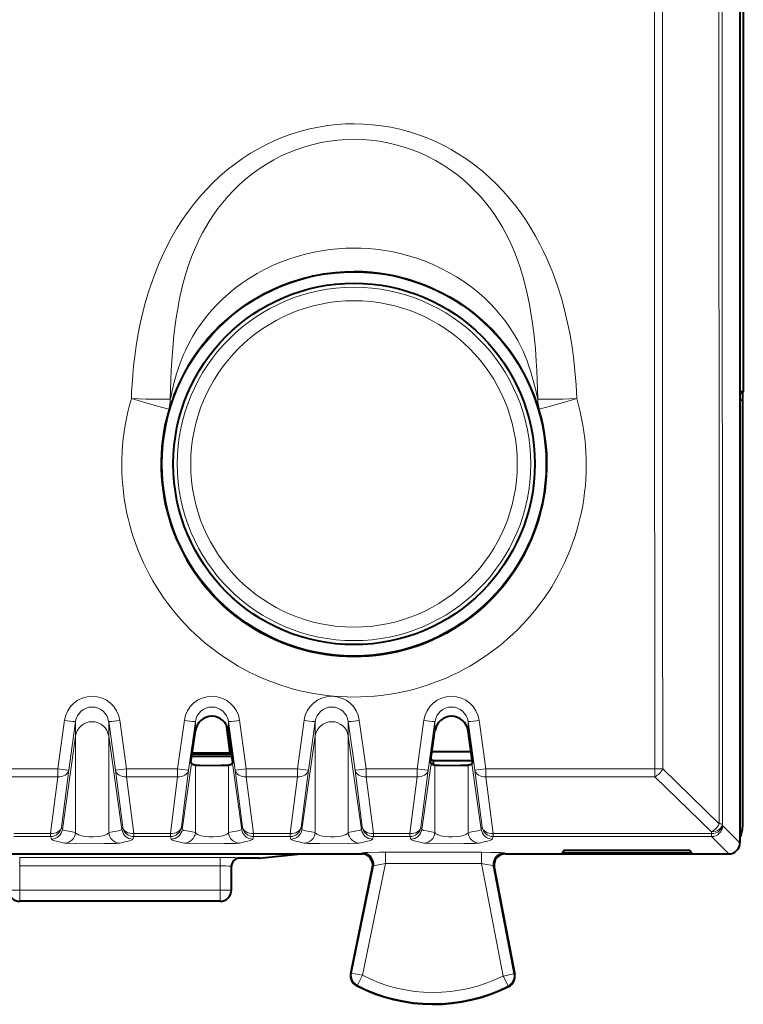
# Model space of a CAD drawing. Extents: x 0 to 420, y 0 to 297.
# Drawn here: x 174 to 187, y 115 to 133 of the extents above; entities that cross this region are included whole.
import ezdxf

# ---------------------------------------------------------------- set-up
doc = ezdxf.new("R2010")
doc.units = 0

msp = doc.modelspace()

# ---------------------------------------------------------------- linework, layer by layer
at = {"color": 7, "lineweight": 40}
for p, q in [((186.99791, 154.74176), (186.997925, 126.136269)), ((187.059036, 154.591766), (187.059052, 126.28627)), ((187.059052, 126.28627), (186.997925, 126.28627)), ((186.997925, 126.264015), (187.047913, 126.264015)), ((187.047913, 126.264015), (187.059052, 126.28627)), ((187.047913, 126.136269), (187.047913, 126.264015)), ((187.047913, 126.136269), (186.997925, 126.136269)), ((186.997925, 126.136269), (186.997925, 118.271049)), ((187.047913, 126.114014), (187.047913, 126.136269)), ((187.047913, 118.488998), (187.047913, 126.114014)), ((177.147156, 119.627655), (177.22583, 120.19725)), ((177.851959, 119.797287), (177.781509, 120.309486)), ((177.898682, 119.627655), (177.820007, 120.19725)), ((181.447144, 119.627655), (181.525833, 120.19725)), ((182.198685, 119.627655), (182.119995, 120.19725)), ((177.163467, 119.745613), (177.882416, 119.745613)), ((177.169067, 119.786194), (177.851959, 119.786194)), ((177.851959, 119.797287), (177.170609, 119.797287)), ((177.851959, 119.797287), (177.851959, 119.786194)), ((177.851959, 119.786194), (177.853058, 119.786011)), ((177.87706, 119.784988), (177.853058, 119.786011)), ((181.455139, 119.685402), (181.497925, 119.664017)), ((182.172241, 119.819359), (181.473663, 119.819359)), ((181.497925, 119.664017), (182.19368, 119.664017)), ((181.497925, 119.592125), (181.497925, 119.664017)), ((177.156219, 119.611511), (177.147156, 119.627655)), ((177.889618, 119.611511), (177.898682, 119.627655)), ((181.456223, 119.611511), (181.447144, 119.627655)), ((182.189621, 119.611511), (182.198685, 119.627655)), ((186.997925, 118.271049), (186.997925, 118.18895)), ((172.620514, 117.989014), (179.12532, 117.989014)), ((178.372925, 117.913963), (178.022919, 117.913963)), ((178.372925, 117.913963), (179.12532, 117.989014)), ((179.12532, 117.989014), (180.210495, 117.989014)), ((182.786041, 117.989014), (186.547943, 117.989014)), ((183.847916, 118.058403), (183.810394, 118.002106)), ((183.847916, 118.002106), (183.810394, 118.002106)), ((183.847916, 118.058403), (186.097916, 118.058403)), ((186.097916, 118.002106), (183.847916, 118.002106)), ((186.097916, 118.058403), (186.135452, 118.002106)), ((186.135452, 118.002106), (186.097916, 118.002106)), ((186.547943, 117.989014), (186.797989, 117.989014)), ((177.872925, 117.339012), (177.872925, 117.76963)), ((180.014404, 115.842293), (180.406326, 117.748772)), ((182.588928, 117.75174), (182.95697, 115.82679)), ((177.672913, 117.139015), (174.072922, 117.139015))]:
    msp.add_line(p, q, dxfattribs=at)
at = {"color": 7, "lineweight": 18}
for p, q in [((174.877777, 120.386711), (174.755966, 119.514534)), ((175.868057, 120.386711), (175.989868, 119.514534)), ((177.027786, 120.386711), (176.905975, 119.514534)), ((178.018051, 120.386711), (178.139862, 119.514534)), ((179.055969, 119.514534), (179.17778, 120.386711)), ((180.289856, 119.514534), (180.16806, 120.386711)), ((181.327789, 120.386711), (181.205978, 119.514534)), ((182.318054, 120.386711), (182.439865, 119.514534)), ((175.075836, 120.363907), (174.954025, 119.491936)), ((175.075836, 120.104996), (175.075836, 120.363907)), ((175.669998, 120.104996), (175.669998, 120.363907)), ((175.669998, 120.363907), (175.791809, 119.491943)), ((177.22583, 120.363907), (177.104034, 119.491943)), ((177.22583, 120.19725), (177.22583, 120.363907)), ((177.820007, 120.19725), (177.820007, 120.363907)), ((177.820007, 120.363907), (177.941803, 119.491943)), ((179.254028, 119.491943), (179.375839, 120.363907)), ((179.375839, 120.104996), (179.375839, 120.363907)), ((179.970001, 120.104996), (179.970001, 120.363907)), ((180.091812, 119.491943), (179.970001, 120.363907)), ((181.525833, 120.363907), (181.404022, 119.491943)), ((181.525833, 120.19725), (181.525833, 120.363907)), ((182.119995, 120.19725), (182.119995, 120.363907)), ((182.119995, 120.363907), (182.241806, 119.491943)), ((174.839096, 118.426895), (175.075836, 120.104996)), ((175.075836, 118.372147), (175.075836, 120.104996)), ((175.669998, 118.372154), (175.669998, 120.104996)), ((175.906738, 118.426895), (175.669998, 120.104996)), ((179.139099, 118.426895), (179.375839, 120.104996)), ((179.375839, 118.372154), (179.375839, 120.104996)), ((179.970001, 118.372154), (179.970001, 120.104996)), ((180.206741, 118.426895), (179.970001, 120.104996)), ((173.839859, 119.514534), (174.755966, 119.514534)), ((174.755981, 119.374649), (174.755966, 119.514534)), ((174.824371, 118.47184), (174.954025, 119.491936)), ((175.921478, 118.47184), (175.791809, 119.491943)), ((175.989868, 119.374649), (175.989868, 119.514534)), ((175.989868, 119.514534), (176.905975, 119.514534)), ((176.905975, 119.374649), (176.905975, 119.514534)), ((176.974365, 118.47184), (177.104034, 119.491943)), ((176.98909, 118.426895), (177.156219, 119.611511)), ((177.22583, 118.372147), (177.22583, 119.585182)), ((177.820007, 118.372154), (177.820007, 119.585182)), ((178.056747, 118.426895), (177.889618, 119.611511)), ((178.071472, 118.47184), (177.941803, 119.491943)), ((178.139862, 119.374649), (178.139862, 119.514534)), ((178.139862, 119.514534), (179.055969, 119.514534)), ((179.055969, 119.374649), (179.055969, 119.514534)), ((179.124359, 118.47184), (179.254028, 119.491943)), ((180.221466, 118.47184), (180.091812, 119.491943)), ((180.289856, 119.374649), (180.289856, 119.514534)), ((180.289856, 119.514534), (181.205978, 119.514534)), ((181.205978, 119.374649), (181.205978, 119.514534)), ((181.274368, 118.47184), (181.404022, 119.491943)), ((181.289093, 118.426895), (181.456223, 119.611511)), ((181.525833, 118.372154), (181.525833, 119.585182)), ((182.119995, 118.372154), (182.119995, 119.585182)), ((182.356735, 118.426895), (182.189621, 119.611511)), ((182.371475, 118.47184), (182.241806, 119.491943)), ((182.439865, 119.514534), (185.471222, 119.514534)), ((182.439865, 119.374649), (182.439865, 119.514534)), ((185.61264, 119.516129), (185.471222, 119.514526)), ((185.471222, 119.514534), (185.471222, 119.374649)), ((186.627914, 118.527374), (185.61264, 119.516129)), ((173.839859, 119.374649), (174.755981, 119.374649)), ((174.626312, 118.354553), (174.755981, 119.374649)), ((176.119522, 118.354553), (175.989868, 119.374649)), ((175.989868, 119.374649), (176.905975, 119.374649)), ((176.776306, 118.354553), (176.905975, 119.374649)), ((178.269531, 118.354553), (178.139862, 119.374649)), ((178.139862, 119.374649), (179.055969, 119.374649)), ((178.926315, 118.354553), (179.055969, 119.374649)), ((180.419525, 118.354553), (180.289856, 119.374649)), ((180.289856, 119.374649), (181.205978, 119.374649)), ((181.076309, 118.354553), (181.205978, 119.374649)), ((182.439865, 119.374649), (185.471222, 119.374649)), ((182.569519, 118.354553), (182.439865, 119.374649)), ((186.486481, 118.386063), (185.471222, 119.374649)), ((174.839096, 118.426895), (174.824371, 118.47184)), ((175.906738, 118.426895), (175.921478, 118.47184)), ((176.98909, 118.426895), (176.974365, 118.47184)), ((178.056747, 118.426895), (178.071472, 118.47184)), ((179.139099, 118.426895), (179.124359, 118.47184)), ((180.206741, 118.426895), (180.221466, 118.47184)), ((181.289093, 118.426895), (181.274368, 118.47184)), ((182.356735, 118.426895), (182.371475, 118.47184)), ((186.686417, 118.531082), (186.687286, 118.499573)), ((186.997925, 118.18895), (186.687286, 118.499573)), ((173.969528, 118.354553), (174.626312, 118.354553)), ((173.969528, 118.299637), (174.626312, 118.299637)), ((174.626312, 118.299637), (174.626312, 118.354553)), ((174.641037, 118.254692), (174.626312, 118.299637)), ((176.104797, 118.254692), (176.119522, 118.299637)), ((176.119522, 118.299637), (176.119522, 118.354553)), ((176.119522, 118.354553), (176.776306, 118.354553)), ((176.119522, 118.299637), (176.776306, 118.299637)), ((176.776306, 118.299637), (176.776306, 118.354553)), ((176.791046, 118.254692), (176.776306, 118.299637)), ((178.254791, 118.254692), (178.269531, 118.299637)), ((178.269531, 118.299637), (178.269531, 118.354553)), ((178.269531, 118.354553), (178.926315, 118.354553)), ((178.269531, 118.299637), (178.926315, 118.299637)), ((178.926315, 118.299637), (178.926315, 118.354553)), ((178.94104, 118.254692), (178.926315, 118.299637)), ((180.4048, 118.254692), (180.419525, 118.299637)), ((180.419525, 118.299637), (180.419525, 118.354553)), ((180.419525, 118.354553), (181.076309, 118.354553)), ((180.419525, 118.299637), (181.076309, 118.299637)), ((181.076309, 118.299637), (181.076309, 118.354553)), ((181.091034, 118.254692), (181.076309, 118.299637)), ((182.554794, 118.254692), (182.569519, 118.299637)), ((182.569519, 118.354553), (186.487366, 118.354553)), ((182.569519, 118.299637), (182.569519, 118.354553)), ((182.569519, 118.299637), (186.487366, 118.299644)), ((186.486481, 118.386063), (186.487366, 118.354553)), ((186.487366, 118.299644), (186.487366, 118.354553)), ((186.797989, 117.989014), (186.487366, 118.299644)), ((177.672913, 117.922676), (174.072922, 117.922676)), ((174.072922, 117.922676), (174.072922, 117.772682)), ((177.672913, 117.922676), (177.672913, 117.772682)), ((178.022919, 117.913963), (178.022919, 117.919624)), ((180.210495, 117.989014), (180.226776, 118.007393)), ((182.360214, 118.017685), (180.637192, 118.017677)), ((180.637192, 117.817749), (180.637192, 118.017677)), ((182.360214, 117.817749), (182.360214, 118.017685)), ((182.785339, 117.989014), (182.769363, 118.007393)), ((174.072922, 117.339012), (174.072922, 117.772682)), ((177.672913, 117.772682), (174.072922, 117.772682)), ((177.672913, 117.339012), (177.672913, 117.772682)), ((180.028412, 115.84948), (180.422653, 117.767189)), ((180.224289, 115.809212), (180.637192, 117.817749)), ((180.406326, 117.748772), (180.422653, 117.767189)), ((182.360214, 117.817749), (180.637192, 117.817749)), ((182.360214, 117.817749), (182.746643, 115.796577)), ((182.572952, 117.769905), (182.943054, 115.834137)), ((182.588974, 117.75148), (182.572952, 117.769905)), ((174.072922, 117.339012), (173.872925, 117.339012)), ((177.672913, 117.339012), (174.072922, 117.339012)), ((174.072922, 117.339012), (174.072922, 117.139015)), ((177.672913, 117.339012), (177.672913, 117.139015)), ((177.672913, 117.339012), (177.872925, 117.339012)), ((180.014511, 115.842834), (180.028412, 115.84948)), ((180.028412, 115.84948), (180.224289, 115.809212)), ((180.224289, 115.809212), (180.132935, 115.631332)), ((182.746643, 115.796577), (182.943054, 115.834137)), ((182.746643, 115.796577), (182.836227, 115.617798)), ((182.956863, 115.827332), (182.943054, 115.834137)), ((180.118439, 115.624992), (180.132935, 115.631332)), ((182.850616, 115.61129), (182.836227, 115.617798))]:
    msp.add_line(p, q, dxfattribs=at)
for points in [[(176.076721, 126.161568), (176.081604, 126.288078), (176.088486, 126.414513), (176.1008, 126.582909), (176.11673, 126.750992), (176.136368, 126.918663), (176.162949, 127.106628), (176.194397, 127.293716), (176.230835, 127.479713), (176.272369, 127.664375), (176.32605, 127.872574), (176.386688, 128.078293), (176.419678, 128.180069), (176.454483, 128.281052), (176.513977, 128.440811), (176.578217, 128.598114), (176.647263, 128.752686), (176.72113, 128.904282), (176.799835, 129.052612), (176.889206, 129.207092), (176.984085, 129.357269), (177.084412, 129.502884), (177.190125, 129.643646), (177.301147, 129.779297), (177.417374, 129.909576), (177.538635, 130.034225), (177.664795, 130.153015), (177.795685, 130.265686), (177.931091, 130.372025), (178.070816, 130.471817), (178.2146, 130.564835), (178.357727, 130.648392), (178.504196, 130.72522), (178.653763, 130.795181), (178.806152, 130.858093), (178.961075, 130.913818), (179.118256, 130.962265), (179.277359, 131.003296), (179.438095, 131.036835), (179.600143, 131.062805), (179.763153, 131.081161), (179.917862, 131.091461), (180.072922, 131.094894)], [(180.072922, 131.094894), (180.238342, 131.090973), (180.403412, 131.079254), (180.56781, 131.059723), (180.731171, 131.032425), (180.893158, 130.997437), (181.053436, 130.954834), (181.2117, 130.904709), (181.36763, 130.847168), (181.520905, 130.782333), (181.671265, 130.710373), (181.818405, 130.631424), (181.962067, 130.54567), (182.104584, 130.451508), (182.242966, 130.350677), (182.377014, 130.243408), (182.506516, 130.129898), (182.631271, 130.010376), (182.751114, 129.885101), (182.865906, 129.754272), (182.97554, 129.618164), (183.071152, 129.489304), (183.162292, 129.356445), (183.248917, 129.219772), (183.330994, 129.079514), (183.408478, 128.935883), (183.469574, 128.813766), (183.527481, 128.689621), (183.58223, 128.563553), (183.621231, 128.467834), (183.658478, 128.371185), (183.694916, 128.270966), (183.729553, 128.169891), (183.793396, 127.965393), (183.850204, 127.758186), (183.900116, 127.548721), (183.943344, 127.337463), (183.980057, 127.124779), (184.010437, 126.910995), (184.025177, 126.787247), (184.037872, 126.663254), (184.048706, 126.537666), (184.05751, 126.411926), (184.069107, 126.161568)], [(176.774612, 126.151527), (176.778198, 126.324173), (176.78389, 126.496849), (176.791733, 126.668915), (176.80191, 126.840851), (176.819473, 127.070053), (176.842102, 127.29837), (176.870468, 127.525436), (176.888687, 127.648849), (176.908981, 127.771645), (176.931137, 127.891754), (176.955566, 128.011002), (176.997101, 128.189362), (177.044556, 128.365036), (177.098282, 128.537643), (177.158646, 128.706833), (177.191772, 128.790909), (177.2267, 128.873993), (177.26268, 128.954285), (177.300446, 129.033539), (177.354187, 129.138611), (177.41124, 129.241577), (177.471619, 129.342331), (177.548492, 129.460175), (177.630112, 129.574463), (177.716431, 129.684967), (177.807327, 129.791458), (177.902634, 129.893661), (178.012817, 130.001282), (178.127884, 130.103104), (178.24762, 130.198883), (178.371735, 130.288406), (178.499954, 130.37149), (178.631989, 130.447922), (178.767517, 130.517532), (178.906235, 130.58017), (179.047791, 130.635666), (179.191849, 130.683914), (179.338074, 130.724808), (179.486069, 130.758224), (179.635513, 130.784103), (179.786026, 130.802399), (179.929352, 130.812698), (180.072922, 130.816132)], [(180.072922, 130.816132), (180.225067, 130.812271), (180.376831, 130.80072), (180.527847, 130.781464), (180.677734, 130.754578), (180.826111, 130.720108), (180.972626, 130.678131), (181.116913, 130.628754), (181.258636, 130.572067), (181.39743, 130.50824), (181.53299, 130.437393), (181.664963, 130.359695), (181.79306, 130.27533), (181.910141, 130.189774), (182.023254, 130.098618), (182.132202, 130.002045), (182.236771, 129.900238), (182.336761, 129.793411), (182.431992, 129.681778), (182.522324, 129.565536), (182.597229, 129.460251), (182.668228, 129.351776), (182.735245, 129.240311), (182.798279, 129.125992), (182.837784, 129.048859), (182.875534, 128.970596), (182.912064, 128.890121), (182.946823, 128.808594), (183.006668, 128.65477), (183.060638, 128.497971), (183.108948, 128.338547), (183.151886, 128.17688), (183.176819, 128.071899), (183.199768, 127.966209), (183.222305, 127.851997), (183.242783, 127.737152), (183.276962, 127.51387), (183.304825, 127.288521), (183.327057, 127.062088), (183.34433, 126.83493), (183.354263, 126.665886), (183.361954, 126.496696), (183.36763, 126.324142), (183.371231, 126.151527)], [(176.774612, 126.151527), (176.77475, 126.151573), (176.77507, 126.15181), (176.776215, 126.153725), (176.781281, 126.170685), (176.788925, 126.203766), (176.811371, 126.306335), (176.841309, 126.432632), (176.859055, 126.500778), (176.888657, 126.604652), (176.935974, 126.750305), (176.990814, 126.895767), (177.021179, 126.968025), (177.053513, 127.03981), (177.114685, 127.163483), (177.181824, 127.284592), (177.254822, 127.40274), (177.333557, 127.517578), (177.417801, 127.628815), (177.507385, 127.736229), (177.602051, 127.839622), (177.710953, 127.947693), (177.825363, 128.050568), (177.944992, 128.148056), (178.069504, 128.23996), (178.198563, 128.326126), (178.331848, 128.406342), (178.469009, 128.480499), (178.609741, 128.548416), (178.753662, 128.60997), (178.900467, 128.665054), (179.049789, 128.713547), (179.201324, 128.755371), (179.354706, 128.790436), (179.496735, 128.81662), (179.639877, 128.837021), (179.783844, 128.851624), (179.928299, 128.860397), (180.072922, 128.863327)], [(180.072922, 128.863327), (180.202011, 128.860992), (180.330841, 128.854019), (180.459351, 128.842407), (180.587402, 128.826141), (180.743469, 128.799896), (180.898087, 128.766739), (181.050919, 128.726761), (181.20163, 128.680023), (181.349869, 128.626617), (181.495316, 128.566635), (181.637619, 128.500214), (181.776428, 128.427475), (181.911392, 128.348557), (182.042206, 128.263611), (182.168518, 128.172806), (182.289993, 128.076324), (182.406296, 127.97435), (182.508286, 127.876038), (182.605408, 127.773422), (182.697433, 127.666664), (182.784134, 127.555969), (182.86528, 127.441574), (182.940674, 127.323738), (183.010178, 127.202774), (183.059769, 127.107407), (183.105774, 127.010551), (183.148163, 126.912498), (183.177597, 126.838409), (183.205017, 126.764061), (183.240646, 126.658165), (183.272003, 126.554314), (183.301926, 126.443123), (183.327499, 126.337059), (183.357788, 126.199745), (183.366913, 126.161774), (183.370117, 126.152725), (183.370895, 126.151688), (183.371231, 126.151527)], [(176.747833, 125.974861), (176.778778, 126.068466), (176.806717, 126.148224), (176.841034, 126.239166), (176.880005, 126.33445), (176.941742, 126.471252), (177.010757, 126.608093), (177.086304, 126.742844), (177.169098, 126.87619), (177.257843, 127.005699), (177.352203, 127.13092), (177.451904, 127.251518), (177.556671, 127.367226), (177.66629, 127.477875), (177.788681, 127.590469), (177.916245, 127.696983), (178.048691, 127.797226), (178.185745, 127.890984), (178.327148, 127.978081), (178.472595, 128.058319), (178.62175, 128.131516), (178.774323, 128.19751), (178.929977, 128.256149), (179.00885, 128.282654), (179.088348, 128.307266), (179.168442, 128.329971), (179.249084, 128.350739), (179.330215, 128.369583), (179.411804, 128.386459), (179.521194, 128.405914), (179.631195, 128.42186), (179.741653, 128.434265), (179.907089, 128.446167), (180.072922, 128.45015)], [(180.072922, 128.45015), (180.228394, 128.446655), (180.383698, 128.436172), (180.538132, 128.418762), (180.64801, 128.402069), (180.757263, 128.381866), (180.865799, 128.35817), (180.946609, 128.33815), (181.026901, 128.316177), (181.106674, 128.292282), (181.185822, 128.266495), (181.342041, 128.209274), (181.495239, 128.144669), (181.645081, 128.072815), (181.79126, 127.993904), (181.933472, 127.908104), (182.071381, 127.81559), (182.204742, 127.716568), (182.333252, 127.611221), (182.456665, 127.499763), (182.574722, 127.382385), (182.679932, 127.267601), (182.780167, 127.147865), (182.875214, 127.023361), (182.964737, 126.89444), (183.04834, 126.761642), (183.125671, 126.625664), (183.196655, 126.486824), (183.259705, 126.348846), (183.31485, 126.213341), (183.353821, 126.106842), (183.382477, 126.022057), (183.39801, 125.974861)], [(176.747833, 125.974861), (176.74765, 125.974754), (176.746964, 125.97464), (176.742172, 125.975113), (176.706985, 125.98291), (176.660751, 125.994781), (176.544113, 126.026573), (176.31636, 126.091377), (176.076721, 126.161568)], [(183.371231, 126.151527), (183.379974, 126.150558), (183.41597, 126.149384), (183.463379, 126.149094), (183.581955, 126.15007), (183.818848, 126.154686), (184.069107, 126.161568)], [(183.39801, 125.974861), (183.398193, 125.974754), (183.39888, 125.97464), (183.403671, 125.975113), (183.438843, 125.98291), (183.485077, 125.994781), (183.60173, 126.026573), (183.829468, 126.091377), (184.069107, 126.161568)], [(175.075836, 118.372154), (174.921616, 118.400291), (174.868317, 118.411911), (174.849533, 118.418274), (174.843628, 118.421577), (174.840027, 118.425064), (174.839096, 118.426895)], [(175.906738, 118.426895), (175.905899, 118.425209), (175.902786, 118.422005), (175.897781, 118.418961), (175.882141, 118.413155), (175.845581, 118.404457), (175.736481, 118.384132), (175.669998, 118.372154)], [(177.22583, 118.372154), (177.071609, 118.400291), (177.018311, 118.411911), (176.999527, 118.418274), (176.993622, 118.421577), (176.990036, 118.425064), (176.98909, 118.426895)], [(178.056747, 118.426895), (178.055908, 118.425209), (178.052795, 118.422005), (178.047775, 118.418961), (178.032135, 118.413155), (177.99559, 118.404457), (177.886475, 118.384132), (177.820007, 118.372154)], [(179.139099, 118.426895), (179.139938, 118.425209), (179.143051, 118.422005), (179.148056, 118.418961), (179.163696, 118.413155), (179.200256, 118.404457), (179.309357, 118.384132), (179.375839, 118.372154)], [(179.970001, 118.372154), (180.124222, 118.400291), (180.177521, 118.411911), (180.196304, 118.418274), (180.202209, 118.421577), (180.205811, 118.425064), (180.206741, 118.426895)], [(181.525833, 118.372154), (181.371613, 118.400291), (181.318314, 118.411911), (181.29953, 118.418274), (181.293625, 118.421577), (181.290039, 118.425064), (181.289093, 118.426895)], [(182.35675, 118.426895), (182.355896, 118.425209), (182.352798, 118.422005), (182.347778, 118.418961), (182.332138, 118.413155), (182.295593, 118.404457), (182.186478, 118.384132), (182.119995, 118.372154)], [(174.877777, 118.184372), (174.80571, 118.199913), (174.732056, 118.217361), (174.700989, 118.225822), (174.666245, 118.237473), (174.654266, 118.24295), (174.643341, 118.250854), (174.641037, 118.254692)], [(175.669998, 118.372147), (175.6642, 118.362289), (175.655289, 118.352867), (175.642731, 118.343613), (175.626892, 118.335007), (175.586884, 118.32029), (175.536438, 118.308777), (175.467682, 118.29982), (175.392609, 118.295898), (175.316177, 118.297134), (175.243561, 118.30352), (175.179581, 118.314873), (175.151245, 118.322601), (175.126831, 118.331482), (175.108002, 118.340683), (175.093109, 118.3507), (175.08252, 118.361153), (175.075836, 118.372147)], [(176.104797, 118.254692), (176.100464, 118.248825), (176.090622, 118.242462), (176.059082, 118.230164), (176.017624, 118.218353), (175.982254, 118.209595), (175.868057, 118.184372)], [(177.027786, 118.184372), (176.955704, 118.199913), (176.88205, 118.217361), (176.850998, 118.225822), (176.816238, 118.237473), (176.804276, 118.24295), (176.793335, 118.250854), (176.791046, 118.254692)], [(177.820007, 118.372147), (177.814209, 118.362289), (177.805298, 118.352867), (177.792725, 118.343613), (177.776901, 118.335007), (177.736877, 118.32029), (177.686432, 118.308777), (177.617691, 118.29982), (177.542603, 118.295898), (177.466187, 118.297134), (177.393555, 118.30352), (177.32959, 118.314873), (177.301239, 118.322601), (177.27684, 118.331482), (177.257996, 118.340683), (177.243118, 118.3507), (177.232529, 118.361153), (177.22583, 118.372147)], [(178.254791, 118.254692), (178.250473, 118.248825), (178.240631, 118.242462), (178.209076, 118.230164), (178.167633, 118.218353), (178.132248, 118.209595), (178.018051, 118.184372)], [(178.94104, 118.254692), (178.945374, 118.248825), (178.955215, 118.242462), (178.986755, 118.230164), (179.028214, 118.218353), (179.063583, 118.209595), (179.17778, 118.184372)], [(179.375839, 118.372154), (179.381638, 118.362289), (179.390549, 118.352867), (179.403107, 118.343613), (179.418945, 118.335014), (179.458954, 118.32029), (179.509399, 118.308777), (179.57814, 118.29982), (179.653229, 118.295906), (179.729645, 118.297134), (179.802277, 118.30352), (179.866241, 118.31488), (179.894592, 118.322601), (179.919006, 118.331482), (179.937836, 118.340683), (179.952713, 118.3507), (179.963318, 118.361153), (179.970001, 118.372154)], [(180.16806, 118.184372), (180.240128, 118.199913), (180.313782, 118.217361), (180.344849, 118.225822), (180.379593, 118.237473), (180.391571, 118.24295), (180.402496, 118.250854), (180.4048, 118.254692)], [(181.327789, 118.184372), (181.255707, 118.199913), (181.182053, 118.217361), (181.150986, 118.225822), (181.116241, 118.237473), (181.104279, 118.24295), (181.093338, 118.250854), (181.091034, 118.254692)], [(182.119995, 118.372154), (182.114197, 118.362289), (182.105286, 118.352867), (182.092728, 118.343613), (182.076889, 118.335014), (182.03688, 118.32029), (181.986435, 118.308777), (181.917694, 118.29982), (181.842606, 118.295898), (181.76619, 118.297134), (181.693558, 118.30352), (181.629593, 118.314873), (181.601242, 118.322601), (181.576843, 118.331482), (181.557999, 118.340683), (181.543121, 118.3507), (181.532532, 118.361153), (181.525833, 118.372154)], [(182.554794, 118.254692), (182.550476, 118.248825), (182.540619, 118.242462), (182.509079, 118.230164), (182.467621, 118.218361), (182.432251, 118.209595), (182.318054, 118.184372)], [(175.868057, 118.184372), (175.853897, 118.182404), (175.796783, 118.17865), (175.591888, 118.173332), (175.324127, 118.171951), (175.074631, 118.174713), (174.924927, 118.179901), (174.89003, 118.182602), (174.877777, 118.184372)], [(178.018051, 118.184372), (178.003891, 118.182404), (177.946777, 118.17865), (177.741898, 118.173332), (177.474121, 118.171951), (177.22464, 118.174713), (177.074936, 118.179901), (177.040039, 118.182602), (177.027786, 118.184372)], [(179.17778, 118.184372), (179.202591, 118.181435), (179.249054, 118.17865), (179.453949, 118.173332), (179.72171, 118.171951), (179.971207, 118.174713), (180.120911, 118.179909), (180.155807, 118.182602), (180.16806, 118.184372)], [(182.318054, 118.184372), (182.303894, 118.182404), (182.24678, 118.17865), (182.041901, 118.173332), (181.774124, 118.171951), (181.524628, 118.174713), (181.374939, 118.179909), (181.340042, 118.182602), (181.327789, 118.184372)], [(180.226776, 118.007393), (180.226959, 118.007538), (180.22757, 118.007843), (180.231445, 118.008751), (180.26532, 118.011604), (180.329178, 118.014107), (180.523499, 118.017265), (180.637192, 118.017677)], [(182.360214, 118.017685), (182.527023, 118.016762), (182.701126, 118.01297), (182.760376, 118.009354), (182.767975, 118.008049), (182.769073, 118.007607), (182.769363, 118.007393)], [(180.422653, 117.767189), (180.422989, 117.767609), (180.424438, 117.768585), (180.434875, 117.772614), (180.453583, 117.77803), (180.510056, 117.791664), (180.637192, 117.817749)], [(182.360214, 117.817749), (182.45137, 117.800507), (182.52803, 117.78389), (182.560867, 117.775169), (182.569748, 117.77198), (182.572403, 117.770508), (182.572952, 117.769905)]]:
    msp.add_lwpolyline(points, dxfattribs=at)
at = {"color": 7, "lineweight": 40}
for points in [[(177.22583, 119.585182), (177.238815, 119.583473), (177.304932, 119.580208), (177.49585, 119.577599), (177.686096, 119.578903), (177.748306, 119.580444), (177.80542, 119.583328), (177.820007, 119.585182)], [(181.525833, 119.585182), (181.538818, 119.583473), (181.604935, 119.580208), (181.795853, 119.577599), (181.986099, 119.578911), (182.048309, 119.580444), (182.105423, 119.583328), (182.119995, 119.585182)]]:
    msp.add_lwpolyline(points, dxfattribs=at)
for radius in [3.45, 3.243622]:
    msp.add_circle((180.072922, 124.989014), radius, dxfattribs=at)
at = {"color": 7, "lineweight": 18}
for radius in [3.171673, 2.930325]:
    msp.add_circle((180.072922, 124.989014), radius, dxfattribs=at)
for centre, radius, start, end in [((31252.369141, 140.443085), 31065.748797, 179.959598, 180.040416), ((31247.039062, 140.443085), 31060.359906, 179.959598, 180.040416), ((31295.103516, 140.443085), 31109.639493, 179.961469, 180.038545), ((31290.46875, 140.443085), 31104.862866, 179.961469, 180.038545), ((180.075714, 124.97538), 4.170833, 163.478474, 269.96155), ((176.113205, 126.161415), 0.66147, 343.618811, 359.14365), ((180.070114, 124.97538), 4.170834, 270.038479, 16.521541), ((180.072845, 124.989731), 3.467896, 163.496574, 16.505912), ((175.372925, 120.320442), 0.499124, 7.623257, 172.37679), ((177.522919, 120.320442), 0.499124, 7.623257, 172.37679), ((179.672913, 120.320442), 0.499124, 7.623219, 172.37679), ((181.822922, 120.320442), 0.499124, 7.623257, 172.37679), ((175.372925, 120.326134), 0.298957, 7.245069, 172.75495), ((177.522919, 120.326134), 0.298957, 7.245069, 172.75495), ((179.672913, 120.326134), 0.298957, 7.245068, 172.75495), ((181.822922, 120.326134), 0.298957, 7.245069, 172.75495), ((175.287186, 122.928528), 2.574035, 260.850153, 265.285425), ((175.458633, 122.928604), 2.574108, 274.714706, 279.149856), ((177.437195, 122.928528), 2.574035, 260.850153, 265.285425), ((177.608643, 122.928604), 2.574108, 274.714706, 279.149856), ((179.578201, 122.85453), 2.499513, 260.7839, 265.355045), ((179.767639, 122.85453), 2.499513, 274.64495, 279.216095), ((181.737183, 122.928528), 2.574035, 260.850153, 265.285425), ((181.90863, 122.928604), 2.574108, 274.714706, 279.149856), ((175.595383, 121.949898), 2.466542, 274.572789, 279.200884), ((177.745377, 121.949898), 2.466542, 274.572789, 279.200884), ((179.441895, 121.878998), 2.395144, 260.730024, 265.499893), ((182.04538, 121.949898), 2.466542, 274.572789, 279.200884), ((185.323975, 119.663055), 0.323976, 297.045812, 333.025081), ((186.339447, 118.674446), 0.323869, 297.016162, 332.985099), ((174.876205, 118.384163), 0.199899, 270.45148, 356.556917), ((175.869629, 118.384163), 0.199899, 183.443121, 269.548549), ((177.026215, 118.384163), 0.199899, 270.45148, 356.556917), ((178.019623, 118.384163), 0.199899, 183.443121, 269.548549), ((179.176208, 118.384163), 0.199899, 270.45148, 356.556889), ((180.169632, 118.384163), 0.199899, 183.443093, 269.548529), ((181.326202, 118.384163), 0.199899, 270.45148, 356.556917), ((182.319626, 118.384163), 0.199899, 183.443121, 269.548549), ((177.769241, 105.563004), 12.359694, 88.824698, 90.446485), ((177.725449, 113.493317), 4.279374, 88.030395, 90.7033), ((180.224365, 115.80925), 0.200039, 168.398205, 242.799828), ((181.497925, 118.289017), 2.787751, 242.814868, 296.611296), ((182.746567, 115.796616), 0.200039, 296.626267, 10.809208), ((181.497925, 118.289017), 2.987721, 242.814868, 296.611296)]:
    msp.add_arc(centre, radius, start, end, dxfattribs=at)
at = {"color": 7, "lineweight": 40}
for centre, radius, start, end in [((177.522919, 120.160728), 0.298643, 7.008426, 172.991589), ((181.822922, 120.160728), 0.298643, 7.008426, 172.991589), ((177.238251, 119.732605), 0.147032, 235.885299, 265.1869), ((177.807587, 119.732605), 0.147032, 274.813116, 304.114716), ((181.538254, 119.732605), 0.147032, 235.885299, 265.1869), ((182.10759, 119.732605), 0.147032, 274.813116, 304.114716), ((186.547913, 118.488998), 0.500001, 334.158121, 0.000082), ((186.798019, 118.188919), 0.199898, 269.991385, 0.008465), ((178.022919, 117.763962), 0.150003, 90.001642, 180.000856), ((180.21051, 117.789032), 0.199935, 348.460344, 90.002741), ((182.785339, 117.789024), 0.199945, 89.800793, 190.821979), ((174.072922, 117.339012), 0.2, 180.000009, 270.000004), ((177.672913, 117.339012), 0.2, 270.000004, 0.000008), ((180.210205, 115.802475), 0.199806, 168.506491, 242.489191), ((182.760635, 115.789688), 0.199806, 296.935607, 10.701164), ((181.497925, 118.289017), 3, 242.61264, 296.812732)]:
    msp.add_arc(centre, radius, start, end, dxfattribs=at)
at = {"color": 7, "lineweight": 18}
for centre, major_axis, ratio, start_param, end_param in [((176.076721, 126.173836), (-0.699677, 0.021492), 0.017517, 1.571334399, 3.070568949), ((184.069107, 126.173836), (-0.663696, -0.222527), 0.970717, 5.983351547, 6.246851002), ((175.372925, 120.063408), (0.300003, 0), 0.996195, 0.13962634, 3.001966313), ((179.672913, 120.063408), (0.300003, 0), 0.996195, 0.13962634, 3.001966313), ((174.755966, 119.519669), (-0.198074, 0.027672), 0.025438, 1.574349733, 3.129458722), ((174.755966, 119.519669), (-0.19841, 0.025215), 0.722343, 1.66235557, 3.12405148), ((175.989868, 119.519669), (0.19841, 0.025215), 0.722343, 3.159133828, 4.620829737), ((176.905975, 119.519669), (-0.198074, 0.027672), 0.025438, 1.574349733, 3.129458722), ((176.905975, 119.519669), (-0.19841, 0.025215), 0.722343, 1.66235557, 3.12405148), ((178.139862, 119.519669), (0.19841, 0.025215), 0.722343, 3.159133828, 4.620829737), ((179.055969, 119.519669), (0.19841, -0.025215), 0.722343, 4.803948224, 6.265644133), ((180.289856, 119.519669), (-0.19841, -0.025215), 0.722343, 0.017541174, 1.479237083), ((180.289856, 119.519669), (-0.198074, -0.027672), 0.025438, 0.012133932, 1.567242921), ((181.205978, 119.519669), (-0.198074, 0.027672), 0.025438, 1.574349733, 3.129458722), ((181.205978, 119.519669), (-0.19841, 0.025215), 0.722343, 1.66235557, 3.12405148), ((182.439865, 119.519669), (0.19841, 0.025215), 0.722343, 3.159133828, 4.620829737), ((174.626312, 118.499573), (-0.19841, 0.025215), 0.722343, 1.66235557, 3.12405148), ((174.626312, 118.499573), (-0.190048, -0.062294), 0.999621, 1.254178285, 2.685610404), ((174.641037, 118.454628), (-0.190048, -0.062294), 0.999621, 1.254178285, 2.685610404), ((176.104797, 118.454628), (0.190048, -0.062294), 0.999621, 3.597574903, 5.029007022), ((176.119522, 118.499573), (0.19841, 0.025215), 0.722343, 3.159133828, 4.620829737), ((176.119522, 118.499573), (0.190048, -0.062294), 0.999621, 3.597574903, 5.029007022), ((176.776306, 118.499573), (-0.19841, 0.025215), 0.722343, 1.66235557, 3.12405148), ((176.776306, 118.499573), (-0.190048, -0.062294), 0.999621, 1.254178285, 2.685610404), ((176.791046, 118.454628), (-0.190048, -0.062294), 0.999621, 1.254178285, 2.685610404), ((178.254791, 118.454628), (0.190048, -0.062294), 0.999621, 3.597574903, 5.029007022), ((178.269531, 118.499573), (0.19841, 0.025215), 0.722343, 3.159133828, 4.620829737), ((178.269531, 118.499573), (0.190048, -0.062294), 0.999621, 3.597574903, 5.029007022), ((178.926315, 118.499573), (0.19841, -0.025215), 0.722343, 4.803948224, 6.265644133), ((178.926315, 118.499573), (0.190048, 0.062294), 0.999621, 4.395770939, 5.827203058), ((178.94104, 118.454628), (0.190048, 0.062294), 0.999621, 4.395770939, 5.827203058), ((180.4048, 118.454628), (-0.190048, 0.062294), 0.999621, 0.45598225, 1.887414369), ((180.419525, 118.499573), (-0.19841, -0.025215), 0.722343, 0.017541174, 1.479237083), ((180.419525, 118.499573), (-0.190048, 0.062294), 0.999621, 0.45598225, 1.887414368), ((181.076309, 118.499573), (-0.19841, 0.025215), 0.722343, 1.66235557, 3.12405148), ((181.076309, 118.499573), (-0.190048, -0.062294), 0.999621, 1.254178285, 2.685610404), ((181.091034, 118.454628), (-0.190048, -0.062294), 0.999621, 1.254178285, 2.685610404), ((182.554794, 118.454628), (0.190048, -0.062294), 0.999621, 3.597574903, 5.029007022), ((182.569519, 118.499573), (0.19841, 0.025215), 0.722343, 3.159133828, 4.620829737), ((182.569519, 118.499573), (0.190048, -0.062294), 0.999621, 3.597574903, 5.029007022), ((186.486481, 118.531082), (-0.199921, -0.005516), 0.724975, 1.550809552, 3.103578455), ((186.487366, 118.499573), (-0.141418, -0.141418), 0.999315, 0.785737022, 2.355848117), ((186.487366, 118.499573), (-0.199921, -0.005516), 0.724975, 1.550809552, 3.103578455), ((186.486481, 118.531082), (-0.199997, -0.000137), 0.02693, 2.356175489, 3.115403214), ((178.022919, 117.76963), (0.149994, 0), 0.999962, 1.570796327, 3.141592654), ((180.226776, 117.807457), (0.149689, -0.132637), 0.999389, 0.522597523, 2.29557809), ((182.769363, 117.807457), (-0.150894, -0.131264), 0.999398, 3.996775201, 5.7559293)]:
    msp.add_ellipse(centre, major_axis=major_axis, ratio=ratio, start_param=start_param, end_param=end_param, dxfattribs=at)

doc.saveas('drawing.dxf')
